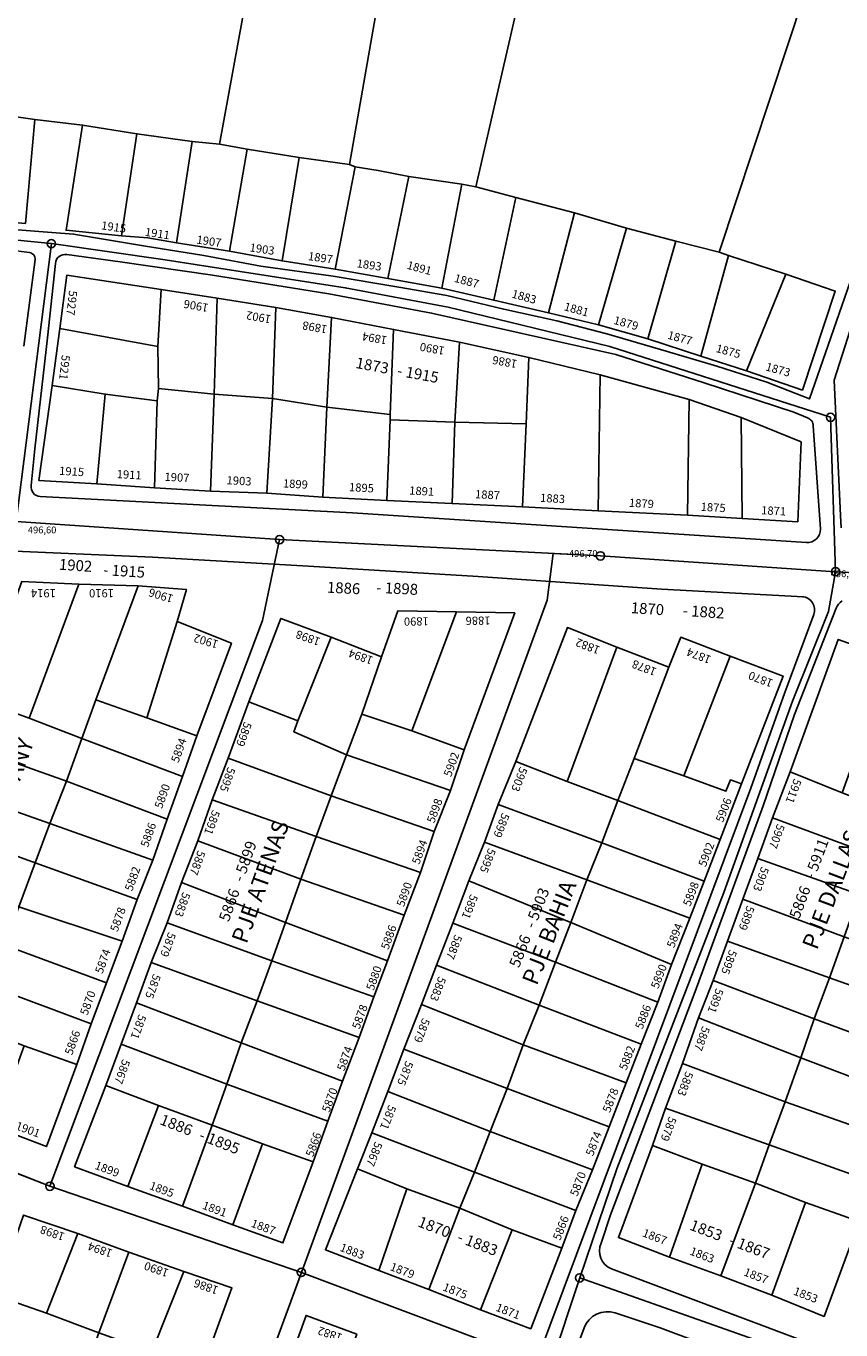
# Model space of a CAD drawing. Extents: x 340501 to 347843, y 6302789 to 6308901.
# Drawn here: x 343359 to 343507, y 6306490 to 6306728 of the extents above; entities that cross this region are included whole.
import ezdxf

# ---------------------------------------------------------------- set-up
doc = ezdxf.new("R2010")
doc.units = 0
doc.header["$MEASUREMENT"] = 0
doc.layers.get('0').update_dxf_attribs({"linetype": 'CONTINUOUS'})
for name, color, linetype in [('1010', 7, 'CONTINUOUS'), ('1400', 7, 'CONTINUOUS'), ('1500', 7, 'CONTINUOUS'), ('2000', 7, 'CONTINUOUS'), ('2510', 7, 'CONTINUOUS'), ('LIMITE_PREDIAL', 7, 'CONTINUOUS')]:
    doc.layers.add(name, color=color, linetype=linetype)

msp = doc.modelspace()

# ---------------------------------------------------------------- linework, layer by layer
at = {"color": 10}
for points in [[(343363.17, 6306688.26), (343315.71, 6306692.9), (343241.36, 6306698.53), (343223.15, 6306700.77)], [(343363.17, 6306688.26), (343356.74, 6306637.51)], [(343363.17, 6306688.26), (343383.92, 6306685.33), (343416.76, 6306680.2), (343435.52, 6306676.65), (343465.03, 6306669.48), (343505.3, 6306656.55)], [(343505.3, 6306656.55), (343506.21, 6306628.37)], [(343356.74, 6306637.51), (343404.8, 6306634.22)], [(343362.91, 6306516.17), (343401.7, 6306619.48), (343404.8, 6306634.22)], [(343404.8, 6306634.22), (343463.32, 6306631.25)], [(343408.76, 6306500.44), (343453.62, 6306623.17), (343454.72, 6306631.69), (343463.32, 6306631.25)], [(343463.32, 6306631.25), (343506.21, 6306628.37)], [(343506.21, 6306628.37), (343504.92, 6306621.07), (343498.38, 6306604.71), (343485.84, 6306569.81), (343466.28, 6306519.34), (343459.53, 6306499.44)], [(343506.21, 6306628.37), (343560.05, 6306625.53)], [(343317.68, 6306534.03), (343362.91, 6306516.17)], [(343326.18, 6306411.24), (343318.52, 6306414.08), (343356.52, 6306518.69), (343362.91, 6306516.17)], [(343362.91, 6306516.17), (343408.76, 6306500.44)], [(343370.12, 6306395.27), (343408.76, 6306500.44)], [(343408.76, 6306500.44), (343454.18, 6306483.33), (343459.53, 6306499.44)], [(343459.53, 6306499.44), (343505.55, 6306483.17)]]:
    msp.add_lwpolyline(points, dxfattribs=at)
at = {"layer": '1400', "color": 2}
for points in [[(343515.96, 6306780.51), (343484.96, 6306686.71), (343486.66, 6306686.11), (343497.16, 6306682.71), (343506.16, 6306679.61), (343500.16, 6306661.51), (343489.96, 6306665.01), (343481.66, 6306667.71), (343471.96, 6306670.91), (343462.96, 6306673.41), (343453.86, 6306675.61), (343443.86, 6306677.91), (343434.36, 6306680.11), (343424.56, 6306681.91), (343414.96, 6306683.61), (343405.26, 6306685.11), (343395.66, 6306686.91), (343385.96, 6306688.41), (343380.76, 6306689.31), (343375.96, 6306689.71), (343365.86, 6306690.71), (343368.86, 6306709.91), (343360.16, 6306710.91), (343358.46, 6306691.91)], [(343499.32, 6306637.45), (343499.92, 6306652.05), (343488.98, 6306656.49), (343479.48, 6306659.79), (343463.28, 6306664.29), (343450.28, 6306667.49), (343437.58, 6306670.29), (343425.58, 6306672.59), (343414.28, 6306674.79), (343404.08, 6306676.59), (343393.38, 6306678.29), (343383.18, 6306679.89), (343365.98, 6306682.49), (343364.68, 6306672.79), (343363.28, 6306662.39), (343360.88, 6306644.99), (343371.48, 6306644.39), (343381.98, 6306643.69), (343392.18, 6306643.09), (343402.48, 6306642.69), (343412.68, 6306641.99), (343424.38, 6306641.39), (343436.28, 6306640.79), (343449.08, 6306640.19), (343462.88, 6306639.49), (343479.18, 6306638.69), (343489.18, 6306638.09), (343499.32, 6306637.45)], [(343357.8, 6306626.6), (343368.2, 6306626.1), (343379, 6306625.8), (343387.8, 6306625.1), (343386.1, 6306619.3), (343396, 6306615.3), (343389.7, 6306598.4), (343387.1, 6306591), (343384.3, 6306583.2), (343381.7, 6306575.7), (343378.8, 6306568.5), (343376.1, 6306560.9), (343373.2, 6306553.3), (343370.4, 6306545.8), (343367.8, 6306538.4), (343362.3, 6306523.4), (343352.8, 6306527)], [(343378.69, 6306549.63), (343381.39, 6306557.03), (343384.29, 6306564.23), (343386.89, 6306571.63), (343389.89, 6306579.23), (343392.49, 6306586.73), (343395.39, 6306594.33), (343399.19, 6306604.63), (343404.99, 6306619.83), (343414.19, 6306616.43), (343423.39, 6306612.83), (343426.39, 6306621.23), (343437.09, 6306621.03), (343447.69, 6306620.83), (343438.49, 6306595.83), (343435.99, 6306588.43), (343432.99, 6306580.93), (343430.49, 6306573.43), (343427.49, 6306565.63), (343424.49, 6306557.33), (343421.99, 6306550.73), (343419.29, 6306543.33), (343416.29, 6306535.33), (343413.59, 6306528.03), (343410.89, 6306520.63), (343405.39, 6306505.83), (343396.29, 6306509.13), (343387.09, 6306512.53), (343377.09, 6306516.13), (343367.39, 6306519.73), (343373.09, 6306534.53), (343375.89, 6306542.13), (343378.69, 6306549.63)], [(343485.17, 6306579.49), (343482.24, 6306571.84), (343479.63, 6306565.08), (343476.29, 6306556.63), (343473.78, 6306549.77), (343470.76, 6306542.12), (343468.04, 6306535.06), (343464.91, 6306527.01), (343461.88, 6306519.16), (343458.86, 6306511.71), (343456.25, 6306504.85), (343450.61, 6306490.14), (343441.46, 6306493.59), (343432.02, 6306497.34), (343422.88, 6306500.79), (343413.14, 6306504.55), (343418.98, 6306519.36), (343421.59, 6306525.92), (343424.51, 6306533.47), (343427.44, 6306541.22), (343430.67, 6306549.37), (343433.39, 6306556.53), (343436.41, 6306564.18), (343439.34, 6306571.93), (343442.15, 6306578.99), (343444.66, 6306585.85), (343447.89, 6306593.7), (343457.29, 6306618.15), (343466.33, 6306614.6), (343475.78, 6306610.95), (343477.97, 6306616.41), (343487.01, 6306612.96), (343496.65, 6306609.31), (343489.03, 6306589.63), (343485.17, 6306579.49)], [(343510.5, 6306509.7), (343504.1, 6306492.4), (343494.6, 6306496.3), (343485.3, 6306499.8), (343475.9, 6306503.2), (343466.6, 6306506.8), (343472.8, 6306523.6), (343475.2, 6306530.4), (343478.3, 6306538.6), (343481.2, 6306546.9), (343483.9, 6306553.7), (343486.5, 6306560.9), (343489.3, 6306568.6), (343492, 6306576), (343494.7, 6306583.4), (343497.9, 6306591.8), (343506.7, 6306616), (343516.2, 6306612.6)], [(343390.6, 6306482.61), (343396.1, 6306497.61), (343387.3, 6306500.61), (343377.3, 6306504.11), (343368, 6306507.51), (343358.1, 6306510.91), (343353, 6306496.21), (343350.3, 6306488.81)], [(343418.91, 6306489.17), (343409.61, 6306492.57), (343404.31, 6306477.77)]]:
    msp.add_lwpolyline(points, dxfattribs=at)
at = {"layer": '1500'}
for centre in [(343363.16, 6306688.26), (343505.29, 6306656.55), (343404.79, 6306634.22), (343463.31, 6306631.25), (343506.2, 6306628.37), (343362.9, 6306516.17), (343408.75, 6306500.44), (343459.52, 6306499.44)]:
    msp.add_circle(centre, 0.759, dxfattribs=at)
at = {"layer": '2000', "color": 1}
for points in [[(343352.2, 6306691.17), (343367.21, 6306689.99), (343379.97, 6306687.86), (343390.96, 6306686.09), (343401.39, 6306684.14), (343414.59, 6306682.31), (343426.53, 6306680.3), (343435.27, 6306678.77), (343445.67, 6306676.29), (343455.36, 6306674.16), (343464.46, 6306671.8), (343474.27, 6306668.96), (343484.55, 6306665.89), (343493.65, 6306662.94), (343501.45, 6306659.9), (343509.77, 6306683.91)], [(343358.11, 6306669.56), (343360.19, 6306685.34), (343360.19, 6306685.56), (343360.15, 6306685.79), (343360.06, 6306686), (343359.94, 6306686.19), (343359.78, 6306686.35), (343359.6, 6306686.48), (343359.39, 6306686.57), (343359.17, 6306686.62), (343351.42, 6306687.6)], [(343365.96, 6306686.25), (343375.74, 6306684.91), (343392.57, 6306682.53), (343413.78, 6306679.07), (343432.53, 6306675.57), (343466.15, 6306668.03), (343482.23, 6306662.86), (343498.57, 6306657.51), (343501.1, 6306656.46), (343501.32, 6306656.36), (343501.52, 6306656.23), (343501.7, 6306656.06), (343501.86, 6306655.88), (343501.98, 6306655.67), (343502.07, 6306655.44), (343502.13, 6306655.21), (343502.15, 6306654.97), (343503.45, 6306636.11), (343503.4, 6306635.62), (343503.26, 6306635.15), (343503.03, 6306634.73), (343502.71, 6306634.35), (343502.32, 6306634.06), (343501.89, 6306633.84), (343501.41, 6306633.72), (343500.93, 6306633.7), (343418.11, 6306639.1), (343361.12, 6306642.1), (343360.76, 6306642.15), (343360.42, 6306642.28), (343360.11, 6306642.48), (343359.86, 6306642.74), (343359.66, 6306643.05), (343359.52, 6306643.39), (343359.47, 6306643.75), (343359.49, 6306644.11), (343360.16, 6306650.78), (343362.44, 6306671.07), (343363.89, 6306684.65), (343363.96, 6306685.01), (343364.1, 6306685.34), (343364.31, 6306685.65), (343364.58, 6306685.9), (343364.89, 6306686.09), (343365.23, 6306686.22), (343365.59, 6306686.27), (343365.96, 6306686.25)], [(343512.27, 6306683.14), (343505.97, 6306663.36), (343507.12, 6306638.65), (343507.23, 6306636.38)], [(343500.33, 6306623.8), (343474.47, 6306625.2), (343440.99, 6306627.5), (343410.06, 6306629.39), (343381.6, 6306631.03), (343353.63, 6306632.26), (343326.33, 6306633.99), (343300.83, 6306635.72), (343295.07, 6306636.79), (343286.6, 6306638.1), (343274.09, 6306640.9), (343264.63, 6306643.03), (343252.46, 6306646.32), (343228.61, 6306654.79), (343210.59, 6306661.45), (343197.35, 6306666.13)], [(343414.83, 6306385.5), (343490.78, 6306588.82), (343496.95, 6306606.33), (343502.25, 6306620.57), (343502.39, 6306621.11), (343502.39, 6306621.66), (343502.27, 6306622.2), (343502.02, 6306622.7), (343501.67, 6306623.13), (343501.22, 6306623.46), (343500.72, 6306623.69), (343500.17, 6306623.79)], [(343507.42, 6306623.04), (343507.07, 6306622.77), (343506.76, 6306622.46), (343506.51, 6306622.09), (343506.32, 6306621.7), (343498.71, 6306602.32), (343493, 6306585.63), (343480.57, 6306551.72), (343465.18, 6306510.96), (343463.47, 6306505.76), (343463.23, 6306505.1), (343463.13, 6306504.4), (343463.18, 6306503.7), (343463.37, 6306503.02), (343463.7, 6306502.4), (343464.15, 6306501.86), (343464.7, 6306501.42), (343465.33, 6306501.1), (343546.29, 6306470.66)], [(343436.72, 6306427.07), (343460.34, 6306490.34), (343460.72, 6306491.11), (343461.24, 6306491.8), (343461.88, 6306492.38), (343462.62, 6306492.83), (343463.43, 6306493.12), (343464.28, 6306493.26), (343465.14, 6306493.23), (343465.98, 6306493.04)], [(343465.98, 6306493.04), (343474.22, 6306490.32), (343540.76, 6306465.42)]]:
    msp.add_lwpolyline(points, dxfattribs=at)
at = {"layer": 'LIMITE_PREDIAL', "color": 4}
for points in [[(343410.76, 6306807.11), (343400.66, 6306743.71), (343393.86, 6306706.41), (343388.86, 6306706.91), (343378.76, 6306708.31), (343368.86, 6306709.91), (343360.16, 6306710.91), (343351.06, 6306712.21), (343349.66, 6306712.51), (343350.46, 6306722.41), (343350.36, 6306730.41), (343350.56, 6306733.11), (343353.06, 6306760.81), (343353.36, 6306764.51), (343355.06, 6306784.21), (343353.96, 6306814.01), (343399.76, 6306808.71), (343403.36, 6306808.21), (343410.76, 6306807.11)], [(343428.56, 6306803.71), (343424.46, 6306783.41), (343431.46, 6306781.81), (343424.66, 6306743.51), (343417.56, 6306702.71), (343408.36, 6306704.01), (343398.86, 6306705.51), (343393.86, 6306706.41), (343400.66, 6306743.71), (343410.76, 6306807.11), (343422.86, 6306804.81), (343428.56, 6306803.71)], [(343463.16, 6306796.31), (343459.76, 6306781.81), (343459.16, 6306779.31), (343440.56, 6306698.61), (343438.06, 6306699.11), (343428.36, 6306700.51), (343422.76, 6306701.61), (343418.56, 6306702.31), (343417.56, 6306702.71), (343424.66, 6306743.51), (343431.46, 6306781.81), (343424.46, 6306783.41), (343428.56, 6306803.71), (343463.16, 6306796.31)], [(343515.96, 6306780.51), (343484.96, 6306686.71), (343477.06, 6306688.71), (343468.06, 6306691.11), (343458.56, 6306693.91), (343447.86, 6306696.71), (343440.56, 6306698.61), (343459.16, 6306779.31), (343459.76, 6306781.81), (343463.16, 6306796.31), (343494.06, 6306787.81), (343516.36, 6306782.01), (343515.96, 6306780.51)], [(343358.46, 6306691.91), (343360.16, 6306710.91), (343351.06, 6306712.21), (343349.76, 6306692.71), (343358.46, 6306691.91)], [(343375.96, 6306689.71), (343378.76, 6306708.31), (343368.86, 6306709.91), (343365.86, 6306690.71), (343375.96, 6306689.71)], [(343385.96, 6306688.41), (343388.86, 6306706.91), (343378.76, 6306708.31), (343375.96, 6306689.71), (343380.76, 6306689.31), (343385.96, 6306688.41)], [(343395.66, 6306686.91), (343398.86, 6306705.51), (343393.86, 6306706.41), (343388.86, 6306706.91), (343385.96, 6306688.41), (343395.66, 6306686.91)], [(343405.26, 6306685.11), (343408.36, 6306704.01), (343398.86, 6306705.51), (343395.66, 6306686.91), (343405.26, 6306685.11)], [(343414.96, 6306683.61), (343418.56, 6306702.31), (343417.56, 6306702.71), (343408.36, 6306704.01), (343405.26, 6306685.11), (343414.96, 6306683.61)], [(343424.56, 6306681.91), (343428.36, 6306700.51), (343422.76, 6306701.61), (343418.56, 6306702.31), (343414.96, 6306683.61), (343424.56, 6306681.91)], [(343434.36, 6306680.11), (343438.06, 6306699.11), (343428.36, 6306700.51), (343424.56, 6306681.91), (343434.36, 6306680.11)], [(343443.86, 6306677.91), (343447.86, 6306696.71), (343440.56, 6306698.61), (343438.06, 6306699.11), (343434.36, 6306680.11), (343443.86, 6306677.91)], [(343453.86, 6306675.61), (343458.56, 6306693.91), (343447.86, 6306696.71), (343443.86, 6306677.91), (343453.86, 6306675.61)], [(343462.96, 6306673.41), (343468.06, 6306691.11), (343458.56, 6306693.91), (343453.86, 6306675.61), (343462.96, 6306673.41)], [(343471.96, 6306670.91), (343477.06, 6306688.71), (343468.06, 6306691.11), (343462.96, 6306673.41), (343471.96, 6306670.91)], [(343481.66, 6306667.71), (343486.66, 6306686.11), (343484.96, 6306686.71), (343477.06, 6306688.71), (343471.96, 6306670.91), (343481.66, 6306667.71)], [(343489.96, 6306665.01), (343497.16, 6306682.71), (343486.66, 6306686.11), (343481.66, 6306667.71), (343489.96, 6306665.01)], [(343364.68, 6306672.79), (343382.58, 6306669.49), (343383.18, 6306679.89), (343365.98, 6306682.49), (343364.68, 6306672.79)], [(343500.16, 6306661.51), (343506.16, 6306679.61), (343497.16, 6306682.71), (343489.96, 6306665.01), (343500.16, 6306661.51)], [(343393.38, 6306678.29), (343392.88, 6306660.79), (343382.68, 6306661.79), (343382.58, 6306669.49), (343383.18, 6306679.89), (343393.38, 6306678.29)], [(343404.08, 6306676.59), (343403.48, 6306659.99), (343392.88, 6306660.79), (343393.38, 6306678.29), (343404.08, 6306676.59)], [(343414.28, 6306674.79), (343413.38, 6306658.39), (343403.48, 6306659.99), (343404.08, 6306676.59), (343414.28, 6306674.79)], [(343425.58, 6306672.59), (343424.98, 6306657.09), (343413.38, 6306658.39), (343414.28, 6306674.79), (343425.58, 6306672.59)], [(343363.28, 6306662.39), (343372.98, 6306660.79), (343382.48, 6306659.59), (343382.68, 6306661.79), (343382.58, 6306669.49), (343364.68, 6306672.79), (343363.28, 6306662.39)], [(343437.58, 6306670.29), (343436.78, 6306655.69), (343424.98, 6306656.09), (343424.98, 6306657.09), (343425.58, 6306672.59), (343437.58, 6306670.29)], [(343450.28, 6306667.49), (343449.78, 6306655.39), (343436.78, 6306655.69), (343437.58, 6306670.29), (343450.28, 6306667.49)], [(343462.88, 6306639.49), (343463.28, 6306664.29), (343450.28, 6306667.49), (343449.78, 6306655.39), (343449.08, 6306640.19), (343462.88, 6306639.49)], [(343479.18, 6306638.69), (343479.48, 6306659.79), (343463.28, 6306664.29), (343462.88, 6306639.49), (343479.18, 6306638.69)], [(343371.48, 6306644.39), (343372.98, 6306660.79), (343363.28, 6306662.39), (343360.88, 6306644.99), (343371.48, 6306644.39)], [(343381.98, 6306643.69), (343382.48, 6306659.59), (343372.98, 6306660.79), (343371.48, 6306644.39), (343381.98, 6306643.69)], [(343392.18, 6306643.09), (343392.88, 6306660.79), (343382.68, 6306661.79), (343382.48, 6306659.59), (343381.98, 6306643.69), (343392.18, 6306643.09)], [(343402.48, 6306642.69), (343403.48, 6306659.99), (343392.88, 6306660.79), (343392.18, 6306643.09), (343402.48, 6306642.69)], [(343412.68, 6306641.99), (343413.38, 6306658.39), (343403.48, 6306659.99), (343402.48, 6306642.69), (343412.68, 6306641.99)], [(343424.38, 6306641.39), (343424.98, 6306656.09), (343424.98, 6306657.09), (343413.38, 6306658.39), (343412.68, 6306641.99), (343424.38, 6306641.39)], [(343489.18, 6306638.09), (343488.98, 6306656.49), (343479.48, 6306659.79), (343479.18, 6306638.69), (343489.18, 6306638.09)], [(343424.38, 6306641.39), (343424.98, 6306656.09), (343436.78, 6306655.69), (343436.28, 6306640.79), (343424.38, 6306641.39)], [(343449.08, 6306640.19), (343449.78, 6306655.39), (343436.78, 6306655.69), (343436.28, 6306640.79), (343449.08, 6306640.19)], [(343499.32, 6306637.45), (343499.92, 6306652.05), (343488.98, 6306656.49), (343489.18, 6306638.09), (343499.32, 6306637.45)], [(343368.2, 6306626.1), (343359.1, 6306601.6), (343349.9, 6306605), (343357.8, 6306626.6), (343368.2, 6306626.1)], [(343379, 6306625.8), (343371.3, 6306605), (343368.7, 6306597.9), (343359.1, 6306601.6), (343368.2, 6306626.1), (343379, 6306625.8)], [(343387.8, 6306625.1), (343386.1, 6306619.3), (343380.6, 6306601.7), (343371.3, 6306605), (343379, 6306625.8), (343387.8, 6306625.1)], [(343414.19, 6306616.43), (343408.09, 6306601.13), (343399.19, 6306604.63), (343404.99, 6306619.83), (343414.19, 6306616.43)], [(343437.09, 6306621.03), (343428.89, 6306599.33), (343419.79, 6306602.33), (343423.39, 6306612.83), (343426.39, 6306621.23), (343437.09, 6306621.03)], [(343447.69, 6306620.83), (343438.49, 6306595.83), (343428.89, 6306599.33), (343437.09, 6306621.03), (343447.69, 6306620.83)], [(343396, 6306615.3), (343389.7, 6306598.4), (343380.6, 6306601.7), (343386.1, 6306619.3), (343396, 6306615.3)], [(343466.33, 6306614.6), (343457.23, 6306590.05), (343447.89, 6306593.7), (343457.29, 6306618.15), (343466.33, 6306614.6)], [(343423.39, 6306612.83), (343419.79, 6306602.33), (343416.99, 6306594.93), (343407.39, 6306599.13), (343408.09, 6306601.13), (343414.19, 6306616.43), (343423.39, 6306612.83)], [(343487.01, 6306612.96), (343478.55, 6306591.1), (343469.5, 6306594.25), (343475.78, 6306610.95), (343477.97, 6306616.41), (343487.01, 6306612.96)], [(343516.2, 6306612.6), (343507.4, 6306588), (343497.9, 6306591.8), (343506.7, 6306616), (343516.2, 6306612.6)], [(343475.78, 6306610.95), (343469.5, 6306594.25), (343466.48, 6306586.59), (343457.23, 6306590.05), (343466.33, 6306614.6), (343475.78, 6306610.95)], [(343496.65, 6306609.31), (343489.03, 6306589.63), (343487.04, 6306590.36), (343486.21, 6306588.27), (343478.55, 6306591.1), (343487.01, 6306612.96), (343496.65, 6306609.31)], [(343346.9, 6306596.9), (343365.9, 6306590.1), (343368.7, 6306597.9), (343359.1, 6306601.6), (343349.9, 6306605), (343346.9, 6306596.9)], [(343387.1, 6306591), (343368.7, 6306597.9), (343371.3, 6306605), (343380.6, 6306601.7), (343389.7, 6306598.4), (343387.1, 6306591)], [(343395.39, 6306594.33), (343414.19, 6306587.43), (343416.99, 6306594.93), (343407.39, 6306599.13), (343408.09, 6306601.13), (343399.19, 6306604.63), (343395.39, 6306594.33)], [(343435.99, 6306588.43), (343416.99, 6306594.93), (343419.79, 6306602.33), (343428.89, 6306599.33), (343438.49, 6306595.83), (343435.99, 6306588.43)], [(343344.1, 6306589), (343362.9, 6306582.4), (343365.9, 6306590.1), (343346.9, 6306596.9), (343344.1, 6306589)], [(343384.3, 6306583.2), (343365.9, 6306590.1), (343368.7, 6306597.9), (343387.1, 6306591), (343384.3, 6306583.2)], [(343392.49, 6306586.73), (343411.49, 6306580.03), (343414.19, 6306587.43), (343395.39, 6306594.33), (343392.49, 6306586.73)], [(343432.99, 6306580.93), (343414.19, 6306587.43), (343416.99, 6306594.93), (343435.99, 6306588.43), (343432.99, 6306580.93)], [(343444.66, 6306585.85), (343463.55, 6306578.84), (343466.48, 6306586.59), (343457.23, 6306590.05), (343447.89, 6306593.7), (343444.66, 6306585.85)], [(343485.17, 6306579.49), (343466.48, 6306586.59), (343469.5, 6306594.25), (343478.55, 6306591.1), (343486.21, 6306588.27), (343487.04, 6306590.36), (343489.03, 6306589.63), (343485.17, 6306579.49)], [(343497.9, 6306591.8), (343507.4, 6306588), (343516.2, 6306584.6), (343513.1, 6306576.6), (343494.7, 6306583.4), (343497.9, 6306591.8)], [(343341.5, 6306582), (343360.2, 6306575.2), (343362.9, 6306582.4), (343344.1, 6306589), (343341.5, 6306582)], [(343381.7, 6306575.7), (343362.9, 6306582.4), (343365.9, 6306590.1), (343384.3, 6306583.2), (343381.7, 6306575.7)], [(343389.89, 6306579.23), (343408.69, 6306572.23), (343411.49, 6306580.03), (343392.49, 6306586.73), (343389.89, 6306579.23)], [(343430.49, 6306573.43), (343411.49, 6306580.03), (343414.19, 6306587.43), (343432.99, 6306580.93), (343430.49, 6306573.43)], [(343482.24, 6306571.84), (343463.55, 6306578.84), (343466.48, 6306586.59), (343485.17, 6306579.49), (343482.24, 6306571.84)], [(343442.15, 6306578.99), (343460.84, 6306572.08), (343463.55, 6306578.84), (343444.66, 6306585.85), (343442.15, 6306578.99)], [(343338.4, 6306573.8), (343357.2, 6306567.2), (343360.2, 6306575.2), (343341.5, 6306582), (343338.4, 6306573.8)], [(343378.8, 6306568.5), (343360.2, 6306575.2), (343362.9, 6306582.4), (343381.7, 6306575.7), (343378.8, 6306568.5)], [(343494.7, 6306583.4), (343513.1, 6306576.6), (343510.5, 6306569.4), (343492, 6306576), (343494.7, 6306583.4)], [(343386.89, 6306571.63), (343405.89, 6306564.33), (343408.69, 6306572.23), (343389.89, 6306579.23), (343386.89, 6306571.63)], [(343427.49, 6306565.63), (343408.69, 6306572.23), (343411.49, 6306580.03), (343430.49, 6306573.43), (343427.49, 6306565.63)], [(343439.34, 6306571.93), (343457.92, 6306564.33), (343460.84, 6306572.08), (343442.15, 6306578.99), (343439.34, 6306571.93)], [(343479.63, 6306565.08), (343460.84, 6306572.08), (343463.55, 6306578.84), (343482.24, 6306571.84), (343479.63, 6306565.08)], [(343376.1, 6306560.9), (343357.2, 6306567.2), (343360.2, 6306575.2), (343378.8, 6306568.5), (343376.1, 6306560.9)], [(343492, 6306576), (343510.5, 6306569.4), (343507.8, 6306561.7), (343489.3, 6306568.6), (343492, 6306576)], [(343424.49, 6306557.33), (343405.89, 6306564.33), (343408.69, 6306572.23), (343427.49, 6306565.63), (343424.49, 6306557.33)], [(343476.29, 6306556.63), (343457.92, 6306564.33), (343460.84, 6306572.08), (343479.63, 6306565.08), (343476.29, 6306556.63)], [(343384.29, 6306564.23), (343403.39, 6306557.33), (343405.89, 6306564.33), (343386.89, 6306571.63), (343384.29, 6306564.23)], [(343436.41, 6306564.18), (343455.1, 6306557.08), (343457.92, 6306564.33), (343439.34, 6306571.93), (343436.41, 6306564.18)], [(343489.3, 6306568.6), (343507.8, 6306561.7), (343505.1, 6306554.2), (343486.5, 6306560.9), (343489.3, 6306568.6)], [(343373.2, 6306553.3), (343354.7, 6306560.2), (343357.2, 6306567.2), (343376.1, 6306560.9), (343373.2, 6306553.3)], [(343381.39, 6306557.03), (343400.69, 6306550.03), (343403.39, 6306557.33), (343384.29, 6306564.23), (343381.39, 6306557.03)], [(343421.99, 6306550.73), (343403.39, 6306557.33), (343405.89, 6306564.33), (343424.49, 6306557.33), (343421.99, 6306550.73)], [(343433.39, 6306556.53), (343452.17, 6306549.22), (343455.1, 6306557.08), (343436.41, 6306564.18), (343433.39, 6306556.53)], [(343473.78, 6306549.77), (343455.1, 6306557.08), (343457.92, 6306564.33), (343476.29, 6306556.63), (343473.78, 6306549.77)], [(343370.4, 6306545.8), (343351.7, 6306552.8), (343354.7, 6306560.2), (343373.2, 6306553.3), (343370.4, 6306545.8)], [(343486.5, 6306560.9), (343505.1, 6306554.2), (343502.3, 6306546.7), (343483.9, 6306553.7), (343486.5, 6306560.9)], [(343524.4, 6306547.4), (343505.1, 6306554.2), (343507.8, 6306561.7), (343527.1, 6306554.7), (343524.4, 6306547.4)], [(343378.69, 6306549.63), (343397.79, 6306542.33), (343400.69, 6306550.03), (343381.39, 6306557.03), (343378.69, 6306549.63)], [(343419.29, 6306543.33), (343400.69, 6306550.03), (343403.39, 6306557.33), (343421.99, 6306550.73), (343419.29, 6306543.33)], [(343430.67, 6306549.37), (343449.25, 6306541.97), (343452.17, 6306549.22), (343433.39, 6306556.53), (343430.67, 6306549.37)], [(343470.76, 6306542.12), (343452.17, 6306549.22), (343455.1, 6306557.08), (343473.78, 6306549.77), (343470.76, 6306542.12)], [(343483.9, 6306553.7), (343502.3, 6306546.7), (343499.9, 6306539.6), (343481.2, 6306546.9), (343483.9, 6306553.7)], [(343521.5, 6306539.6), (343502.3, 6306546.7), (343505.1, 6306554.2), (343524.4, 6306547.4), (343521.5, 6306539.6)], [(343367.8, 6306538.4), (343358.2, 6306541.8), (343349, 6306545.3), (343351.7, 6306552.8), (343370.4, 6306545.8), (343367.8, 6306538.4)], [(343375.89, 6306542.13), (343395.19, 6306534.83), (343397.79, 6306542.33), (343378.69, 6306549.63), (343375.89, 6306542.13)], [(343416.29, 6306535.33), (343397.79, 6306542.33), (343400.69, 6306550.03), (343419.29, 6306543.33), (343416.29, 6306535.33)], [(343427.44, 6306541.22), (343446.32, 6306534.02), (343449.25, 6306541.97), (343430.67, 6306549.37), (343427.44, 6306541.22)], [(343468.04, 6306535.06), (343449.25, 6306541.97), (343452.17, 6306549.22), (343470.76, 6306542.12), (343468.04, 6306535.06)], [(343481.2, 6306546.9), (343499.9, 6306539.6), (343497, 6306531.6), (343478.3, 6306538.6), (343481.2, 6306546.9)], [(343518.8, 6306532.4), (343499.9, 6306539.6), (343502.3, 6306546.7), (343521.5, 6306539.6), (343518.8, 6306532.4)], [(343362.3, 6306523.4), (343367.8, 6306538.4), (343358.2, 6306541.8), (343352.8, 6306527), (343362.3, 6306523.4)], [(343373.09, 6306534.53), (343382.69, 6306530.93), (343392.49, 6306527.33), (343395.19, 6306534.83), (343375.89, 6306542.13), (343373.09, 6306534.53)], [(343413.59, 6306528.03), (343395.19, 6306534.83), (343397.79, 6306542.33), (343416.29, 6306535.33), (343413.59, 6306528.03)], [(343424.51, 6306533.47), (343443.19, 6306526.17), (343446.32, 6306534.02), (343427.44, 6306541.22), (343424.51, 6306533.47)], [(343464.91, 6306527.01), (343446.32, 6306534.02), (343449.25, 6306541.97), (343468.04, 6306535.06), (343464.91, 6306527.01)], [(343516, 6306524.9), (343497, 6306531.6), (343499.9, 6306539.6), (343518.8, 6306532.4), (343516, 6306524.9)], [(343478.3, 6306538.6), (343497, 6306531.6), (343494.1, 6306523.7), (343475.2, 6306530.4), (343478.3, 6306538.6)], [(343377.09, 6306516.13), (343382.69, 6306530.93), (343373.09, 6306534.53), (343367.39, 6306519.73), (343377.09, 6306516.13)], [(343410.89, 6306520.63), (343401.69, 6306523.93), (343392.49, 6306527.33), (343395.19, 6306534.83), (343413.59, 6306528.03), (343410.89, 6306520.63)], [(343461.88, 6306519.16), (343443.19, 6306526.17), (343446.32, 6306534.02), (343464.91, 6306527.01), (343461.88, 6306519.16)], [(343421.59, 6306525.92), (343440.37, 6306518.71), (343443.19, 6306526.17), (343424.51, 6306533.47), (343421.59, 6306525.92)], [(343513.1, 6306516.9), (343494.1, 6306523.7), (343497, 6306531.6), (343516, 6306524.9), (343513.1, 6306516.9)], [(343387.09, 6306512.53), (343392.49, 6306527.33), (343382.69, 6306530.93), (343377.09, 6306516.13), (343387.09, 6306512.53)], [(343475.2, 6306530.4), (343494.1, 6306523.7), (343491.6, 6306516.7), (343481.9, 6306520.2), (343472.8, 6306523.6), (343475.2, 6306530.4)], [(343396.29, 6306509.13), (343401.69, 6306523.93), (343392.49, 6306527.33), (343387.09, 6306512.53), (343396.29, 6306509.13)], [(343418.98, 6306519.36), (343428.02, 6306515.71), (343437.66, 6306512.15), (343440.37, 6306518.71), (343421.59, 6306525.92), (343418.98, 6306519.36)], [(343458.86, 6306511.71), (343440.37, 6306518.71), (343443.19, 6306526.17), (343461.88, 6306519.16), (343458.86, 6306511.71)], [(343405.39, 6306505.83), (343410.89, 6306520.63), (343401.69, 6306523.93), (343396.29, 6306509.13), (343405.39, 6306505.83)], [(343475.9, 6306503.2), (343481.9, 6306520.2), (343472.8, 6306523.6), (343466.6, 6306506.8), (343475.9, 6306503.2)], [(343510.5, 6306509.7), (343500.7, 6306513.2), (343491.6, 6306516.7), (343494.1, 6306523.7), (343513.1, 6306516.9), (343510.5, 6306509.7)], [(343485.3, 6306499.8), (343491.6, 6306516.7), (343481.9, 6306520.2), (343475.9, 6306503.2), (343485.3, 6306499.8)], [(343422.88, 6306500.79), (343428.02, 6306515.71), (343418.98, 6306519.36), (343413.14, 6306504.55), (343422.88, 6306500.79)], [(343456.25, 6306504.85), (343447.2, 6306508.2), (343437.66, 6306512.15), (343440.37, 6306518.71), (343458.86, 6306511.71), (343456.25, 6306504.85)], [(343432.02, 6306497.34), (343437.66, 6306512.15), (343428.02, 6306515.71), (343422.88, 6306500.79), (343432.02, 6306497.34)], [(343494.6, 6306496.3), (343500.7, 6306513.2), (343491.6, 6306516.7), (343485.3, 6306499.8), (343494.6, 6306496.3)], [(343504.1, 6306492.4), (343510.5, 6306509.7), (343500.7, 6306513.2), (343494.6, 6306496.3), (343504.1, 6306492.4)], [(343368, 6306507.51), (343362.3, 6306493.01), (343353, 6306496.21), (343358.1, 6306510.91), (343368, 6306507.51)], [(343441.46, 6306493.59), (343447.2, 6306508.2), (343437.66, 6306512.15), (343432.02, 6306497.34), (343441.46, 6306493.59)], [(343450.61, 6306490.14), (343456.25, 6306504.85), (343447.2, 6306508.2), (343441.46, 6306493.59), (343450.61, 6306490.14)], [(343377.3, 6306504.11), (343371.8, 6306489.41), (343362.3, 6306493.01), (343368, 6306507.51), (343377.3, 6306504.11)], [(343387.3, 6306500.61), (343381.5, 6306485.91), (343371.8, 6306489.41), (343377.3, 6306504.11), (343387.3, 6306500.61)], [(343396.1, 6306497.61), (343390.6, 6306482.61), (343381.5, 6306485.91), (343387.3, 6306500.61), (343396.1, 6306497.61)], [(343350.3, 6306488.81), (343369.2, 6306482.11), (343371.8, 6306489.41), (343362.3, 6306493.01), (343353, 6306496.21), (343350.3, 6306488.81)], [(343418.91, 6306489.17), (343413.51, 6306474.27), (343404.31, 6306477.77), (343409.61, 6306492.57), (343418.91, 6306489.17)]]:
    msp.add_lwpolyline(points, dxfattribs=at)

# ---------------------------------------------------------------- texts
at = {"color": 1}
for s, p in [('496,60', (343358.87, 6306635.36)), ('496,70', (343457.58, 6306631.05)), ('496,80', (343505.32, 6306627.36))]:
    msp.add_text(s, height=1.25, dxfattribs=at).set_placement(p)
at = {"color": 10}
for s, rotation, p in [('PJE ALBANY', 70.0154, (343352.13, 6306575.49)), ('PJE ATENAS', 70.4165, (343398.77, 6306560.28)), ('PJE DALLAS', 69.2706, (343502.82, 6306559.16)), ('PJE BAHIA', 68.5258, (343451.71, 6306552.67))]:
    msp.add_text(s, height=3, rotation=rotation, dxfattribs=at).set_placement(p)
at = {"layer": '1010', "color": 10}
for s, rotation, p in [('1873', 349.447, (343418.55, 6306665.58)), (' - 1915', 349.447, (343425.51, 6306664.29)), ('1902', 356.0933, (343364.5, 6306628.73)), (' - 1915', 356.0933, (343371.95, 6306627.8)), ('1886', 357.0673, (343413.4, 6306624.54)), (' - 1898', 357.0673, (343421.78, 6306624.54)), ('1870', 356.1506, (343468.81, 6306620.81)), (' - 1882', 356.1506, (343477.66, 6306620.35)), (' - 5899', 70.4165, (343397.9, 6306571)), (' - 5911', 69.2706, (343502.08, 6306571.46)), ('5866', 70.4165, (343395.53, 6306564.33)), (' - 5903', 68.5258, (343451.05, 6306562.5)), ('5866', 69.2706, (343499.57, 6306564.84)), ('5866', 68.5258, (343448.46, 6306555.92)), ('1886', 338.5608, (343382.78, 6306527.54)), (' - 1895', 338.5608, (343389.36, 6306524.95)), ('1870', 338.9618, (343429.84, 6306508.88)), ('1853', 339.0764, (343479.43, 6306508.28)), (' - 1883', 338.9618, (343436.44, 6306506.34)), (' - 1867', 339.0764, (343486.04, 6306505.75))]:
    msp.add_text(s, height=2, rotation=rotation, dxfattribs=at).set_placement(p)
at = {"layer": '2510', "color": 4}
for s, rotation, p in [('1915', 351.5669, (343372.17, 6306690.89)), ('1911', 351.5669, (343380.15, 6306689.7)), ('1907', 351.5669, (343389.56, 6306688.3)), ('1903', 351.5669, (343399.25, 6306686.86)), ('1897', 351.5669, (343409.9, 6306685.28)), ('1893', 351.5669, (343418.78, 6306683.96)), ('1891', 344.6341, (343427.9, 6306683.7)), ('1887', 344.6341, (343436.53, 6306681.32)), ('5927', 263.6179, (343366.4, 6306679.77)), ('1883', 344.6341, (343447.02, 6306678.44)), ('1906', 169.7101, (343391.92, 6306677.23)), ('1881', 344.6341, (343456.56, 6306676.12)), ('1902', 169.7101, (343403.34, 6306675.15)), ('1879', 344.6341, (343465.61, 6306673.63)), ('1898', 169.7101, (343413.58, 6306673.29)), ('1894', 169.7101, (343424.49, 6306671.3)), ('1877', 344.6341, (343475.44, 6306670.93)), ('1890', 169.7101, (343435, 6306669.39)), ('1875', 344.6341, (343484.27, 6306668.5)), ('5921', 263.6179, (343365.08, 6306668)), ('1886', 169.7101, (343448.23, 6306666.98)), ('1873', 344.6341, (343493.34, 6306665.14)), ('1915', 356.7808, (343364.55, 6306646.05)), ('1911', 356.7808, (343375.05, 6306645.46)), ('1907', 356.7808, (343383.77, 6306644.97)), ('1903', 356.7808, (343395.09, 6306644.34)), ('1899', 356.7808, (343405.37, 6306643.76)), ('1895', 356.7808, (343417.42, 6306643.08)), ('1891', 356.7808, (343428.4, 6306642.46)), ('1887', 356.7808, (343440.41, 6306641.79)), ('1883', 356.7808, (343452.28, 6306641.12)), ('1879', 356.7808, (343468.49, 6306640.21)), ('1875', 356.7808, (343481.58, 6306639.48)), ('1871', 356.7808, (343492.6, 6306638.86)), ('1914', 180.0233, (343363.98, 6306625.18)), ('1910', 180.0233, (343374.58, 6306625.18)), ('1906', 163.293, (343385.54, 6306624.07)), ('1890', 180.7109, (343432, 6306620.06)), ('1886', 180.7109, (343443.26, 6306620.19)), ('1898', 160.4282, (343412.36, 6306616.2)), ('1902', 163.293, (343393.75, 6306615.74)), ('1882', 158.9958, (343463.39, 6306614.63)), ('1894', 160.4282, (343421.99, 6306612.77)), ('1874', 159.1104, (343483.65, 6306612.9)), ('1878', 158.9958, (343473.68, 6306610.68)), ('1870', 159.1104, (343494.93, 6306608.6)), ('5899', 250.2107, (343398.35, 6306601.07)), ('5894', 70.1873, (343386.34, 6306593.37)), ('5902', 70.0727, (343436.07, 6306590.8)), ('5895', 250.2107, (343395.37, 6306592.8)), ('5903', 248.7783, (343448.65, 6306592.83)), ('5890', 70.1873, (343383.33, 6306585)), ('5911', 249.695, (343498.64, 6306590.69)), ('5898', 70.0727, (343433, 6306582.34)), ('5906', 68.7549, (343485.67, 6306582.47)), ('5891', 250.2107, (343392.55, 6306584.96)), ('5899', 248.7783, (343445.39, 6306584.42)), ('5886', 70.1873, (343380.78, 6306577.93)), ('5907', 249.695, (343495.59, 6306582.44)), ('5894', 70.0727, (343430.27, 6306574.81)), ('5887', 250.2107, (343389.89, 6306577.59)), ('5895', 248.7783, (343442.9, 6306578)), ('5902', 68.7549, (343482.51, 6306574.36)), ('5882', 70.1873, (343377.9, 6306569.92)), ('5903', 249.695, (343492.7, 6306574.62)), ('5883', 250.2107, (343387.15, 6306569.97)), ('5890', 70.0727, (343427.47, 6306567.07)), ('5898', 68.7549, (343479.7, 6306567.14)), ('5891', 248.7783, (343439.63, 6306569.58)), ('5899', 249.695, (343490.07, 6306567.5)), ('5878', 70.1873, (343375.23, 6306562.5)), ('5879', 250.2107, (343384.51, 6306562.64)), ('5886', 70.0727, (343424.63, 6306559.25)), ('5894', 68.7549, (343476.75, 6306559.56)), ('5887', 248.7783, (343436.77, 6306562.21)), ('5874', 70.1873, (343372.48, 6306554.85)), ('5895', 249.695, (343486.87, 6306559.46)), ('5880', 70.0727, (343421.93, 6306551.79)), ('5890', 68.7549, (343473.85, 6306552.1)), ('5875', 250.2107, (343381.77, 6306555.04)), ('5883', 248.7783, (343433.81, 6306554.57)), ('5870', 70.1873, (343369.74, 6306547.25)), ('5891', 249.695, (343484.42, 6306552.41)), ('5878', 70.0727, (343419.36, 6306544.73)), ('5886', 68.7549, (343470.97, 6306544.7)), ('5871', 250.2107, (343379.11, 6306547.64)), ('5879', 248.7783, (343430.87, 6306546.97)), ('5866', 70.1873, (343366.95, 6306540.01)), ('5887', 249.695, (343481.94, 6306545.49)), ('5874', 70.0727, (343416.6, 6306537.11)), ('5882', 68.7549, (343468.05, 6306537.21)), ('5867', 250.2107, (343376.16, 6306539.45)), ('5875', 248.7783, (343427.84, 6306539.16)), ('5883', 249.695, (343478.9, 6306537.25)), ('5870', 70.0727, (343413.86, 6306529.54)), ('5878', 68.7549, (343465.04, 6306529.48)), ('5871', 248.7783, (343424.72, 6306531.12)), ('1901', 339.8213, (343356.5, 6306526.6)), ('5879', 249.695, (343475.84, 6306528.99)), ('5866', 70.0727, (343410.9, 6306521.41)), ('5874', 68.7549, (343461.96, 6306521.56)), ('5867', 248.7783, (343422.21, 6306524.42)), ('1899', 339.6494, (343370.96, 6306519.37)), ('5870', 68.7549, (343459.1, 6306514.21)), ('1895', 339.6494, (343380.92, 6306515.68)), ('1891', 339.6494, (343390.57, 6306512.1)), ('5866', 68.7549, (343455.97, 6306506.17)), ('1898', 160.772, (343365.74, 6306507.56)), ('1887', 339.6494, (343399.45, 6306508.81)), ('1867', 338.9045, (343470.84, 6306507.07)), ('1894', 160.772, (343374.44, 6306504.52)), ('1883', 338.9618, (343415.66, 6306504.41)), ('1863', 338.9045, (343479.49, 6306503.73)), ('1890', 160.772, (343384.71, 6306500.94)), ('1879', 338.9618, (343424.81, 6306500.89)), ('1857', 338.9045, (343489.33, 6306499.93)), ('1886', 160.772, (343393.77, 6306497.78)), ('1875', 338.9618, (343434.43, 6306497.19)), ('1853', 338.9045, (343498.38, 6306496.43)), ('1871', 338.9618, (343444.09, 6306493.47)), ('1882', 161.0584, (343416.37, 6306489.12))]:
    msp.add_text(s, height=1.5, rotation=rotation, dxfattribs=at).set_placement(p)

doc.saveas('drawing.dxf')
